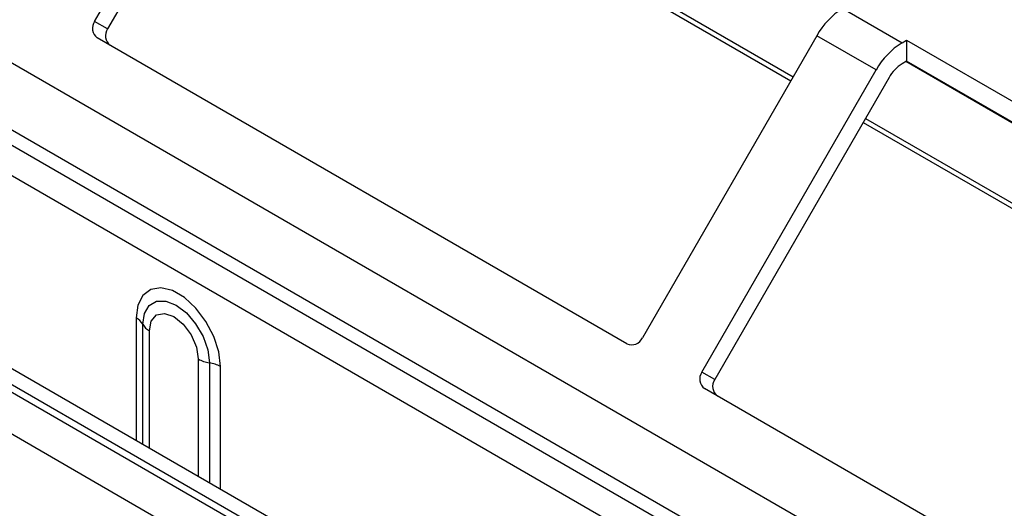
# Model space of a CAD drawing. Units: millimetres. Extents: x 6 to 292, y 6 to 204.
# Drawn here: x 93 to 97, y 82 to 84 of the extents above; entities that cross this region are included whole.
import ezdxf

# ---------------------------------------------------------------- set-up
doc = ezdxf.new("R2010")
doc.units = ezdxf.units.MM

msp = doc.modelspace()

# ---------------------------------------------------------------- linework, layer by layer
at = {"color": 7, "linetype": 'Continuous', "lineweight": 25}
for p, q in [((123.6373, 65.884), (39.4916, 114.4603)), ((123.6873, 65.8551), (39.5416, 114.4314)), ((40.4873, 113.6267), (125.3401, 64.6422)), ((40.4755, 113.5748), (125.3283, 64.5903)), ((40.4519, 113.4709), (125.3047, 64.4864)), ((93.585, 83.5792), (94.26, 84.7483)), ((94.31, 84.7195), (93.635, 83.5503)), ((95.6659, 80.8486), (89.2313, 84.5639)), ((89.1439, 84.5232), (95.6472, 80.7684)), ((89.1782, 84.5333), (95.6129, 80.818)), ((94.2095, 84.5455), (96.2808, 83.3498)), ((95.5771, 80.6462), (89.0738, 84.4011)), ((96.4813, 83.6293), (96.7111, 83.4966)), ((93.635, 83.5503), (93.585, 83.5792)), ((95.6459, 82.3317), (93.5953, 83.5155)), ((96.3813, 83.5237), (95.7063, 82.3546)), ((96.6111, 83.3911), (96.3813, 83.5237)), ((96.7111, 83.4966), (96.7288, 83.5068)), ((96.7288, 83.5068), (98.8501, 82.2822)), ((96.7288, 83.5068), (96.7288, 83.4252)), ((96.7288, 83.4252), (96.7111, 83.415)), ((98.7869, 82.237), (96.7288, 83.4252)), ((95.9361, 82.2219), (96.6111, 83.3911)), ((96.6611, 83.3622), (95.9861, 82.1931)), ((96.5606, 83.1882), (98.632, 81.9925)), ((95.9861, 82.1931), (95.9361, 82.2219)), ((97.9971, 80.9744), (95.9465, 82.1582))]:
    msp.add_line(p, q, dxfattribs=at)
at = {"color": 8, "linetype": 'Continuous', "lineweight": 25}
for p, q in [((94.2183, 84.5607), (96.2896, 83.365)), ((98.7847, 82.2349), (96.7258, 83.4235)), ((96.5694, 83.2034), (98.6408, 82.0077)), ((93.7461, 82.432), (93.7461, 81.9571)), ((93.7714, 81.9424), (93.7714, 82.4071)), ((93.7968, 81.9278), (93.7968, 82.3822)), ((93.9861, 82.273), (93.9861, 81.8185)), ((94.0292, 82.2583), (94.0292, 81.7936)), ((94.0723, 81.7687), (94.0723, 82.2436))]:
    msp.add_line(p, q, dxfattribs=at)
at = {"color": 7, "linetype": 'Continuous', "lineweight": 25, "flags": 128}
for points in [[(94.0723, 82.2436), (94.0657, 82.3005), (94.0464, 82.3604), (94.016, 82.4185), (93.9769, 82.47), (93.9324, 82.5109), (93.886, 82.5377), (93.8414, 82.5483), (93.8024, 82.5418), (93.7719, 82.5189), (93.7527, 82.4812), (93.7461, 82.432)], [(93.7714, 82.4071), (93.7778, 82.4495), (93.7961, 82.4804), (93.8246, 82.4968), (93.8605, 82.4972), (93.9003, 82.4815), (93.9402, 82.4513), (93.9761, 82.4094), (94.0046, 82.36), (94.0229, 82.3079), (94.0292, 82.2583)], [(93.7968, 82.3822), (93.804, 82.4199), (93.8246, 82.4435), (93.8553, 82.4495), (93.8915, 82.4369), (93.9277, 82.4077), (93.9584, 82.3663), (93.9789, 82.319), (93.9861, 82.273)]]:
    msp.add_lwpolyline(points, dxfattribs=at)
at = {"color": 7, "linetype": 'Continuous', "lineweight": 25}
for centre, radius, start, end in [((96.634, 83.3845), 0.2885, 121.9545, 151.1446), ((93.6227, 83.5526), 0.0461, 144.8149, 233.6479), ((93.6727, 83.5238), 0.0461, 144.8149, 233.6479), ((96.8638, 83.2518), 0.2885, 121.9545, 151.1446), ((96.7874, 83.2926), 0.1443, 121.9535, 151.1453), ((93.717, 82.3769), 0.0623, 29.0303, 62.1773), ((93.8259, 82.4373), 0.0623, 209.0292, 242.1764), ((95.6644, 82.374), 0.0461, 246.3582, 335.1831), ((94.0486, 82.3859), 0.1291, 241.0525, 261.3557), ((94.0098, 82.1307), 0.1291, 61.0517, 81.3552), ((95.9738, 82.1954), 0.0461, 144.8149, 233.6479), ((96.0238, 82.1665), 0.0461, 144.8149, 233.6479)]:
    msp.add_arc(centre, radius, start, end, dxfattribs=at)

doc.saveas('drawing.dxf')
